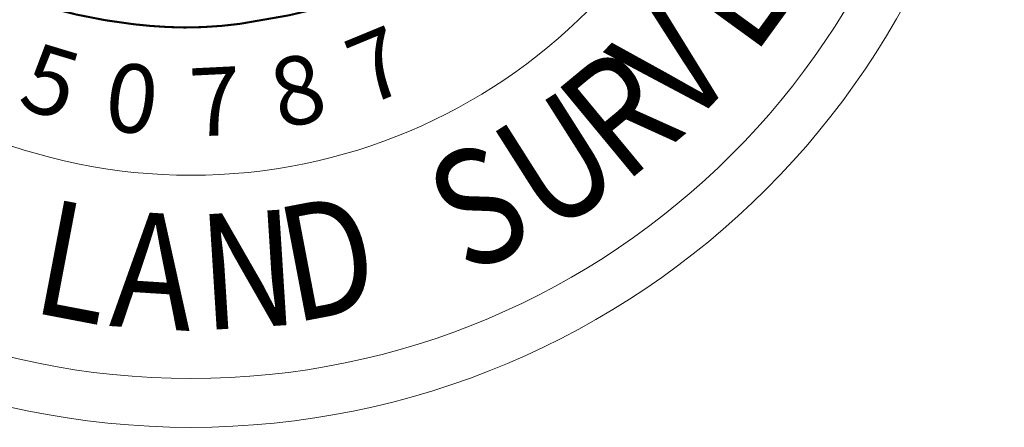
# Model space of a CAD drawing. Extents: x 1408510 to 1418701, y 1117544 to 1122184.
# Drawn here: x 1416955 to 1417037, y 1118623 to 1118657 of the extents above; entities that cross this region are included whole.
import ezdxf
from ezdxf.enums import TextEntityAlignment as Align

# ---------------------------------------------------------------- set-up
doc = ezdxf.new("R2010")
doc.units = 0
doc.header["$LTSCALE"] = 10
doc.header["$MEASUREMENT"] = 0
doc.layers.add('NOTES', color=2, linetype='Continuous', lineweight=0)
doc.layers.add('PDL-SEAL', color=1, linetype='Continuous', lineweight=0)
doc.styles.add('1', font='EAA.shx')
doc.styles.add('Style-romand', font='romand.shx')

# ---------------------------------------------------------------- blocks, each defined once
blk = doc.blocks.new('AcDbZombieEntity')
at = {"layer": 'PDL-SEAL', "style": 'Style-romand', "width": 0.85}
for s, rotation, p in [('E', 54, (0.4964, -0.3332)), ('V', 46.8, (0.4371, -0.3982)), ('R', 39.6, (0.3824, -0.4435)), ('U', 32.4, (0.3147, -0.4875)), ('S', 25.2, (0.2442, -0.5214)), ('D', 10.8, (0.0931, -0.5615)), ('L', 349.2, (-0.1354, -0.5497)), ('N', 3.6, (0.015, -0.5671)), ('A', 356.4, (-0.068, -0.5625))]:
    blk.add_text(s, height=0.12, rotation=rotation, dxfattribs=at).set_placement(p, align=Align.TOP_LEFT)
blk = doc.blocks.new('PDL-SEAL')
at = {"layer": 'PDL-SEAL', "flags": 128}
blk.add_lwpolyline([(-8.4005, -2.0665, 0.0087, 0.00198, -0.162311), (-8.3922, -2.0709, 0.00198, 0.00198, -0.02775), (-8.3895, -2.0803, 0.00198, 0.00198, 0.061937), (-8.3812, -2.1012, 0.00198, 0.00198, -0.183417), (-8.3741, -2.1105, 0.00198, 0.00213, -0.226761), (-8.373, -2.1199, 0.00213, 0.00213, -0.117256), (-8.3812, -2.1314, 0.00213, 0.00213, -0.089186), (-8.3955, -2.1391, 0.00213, 0.00213, -0.045732), (-8.5462, -2.1749, 0.00213, 0.00213, -0.032692), (-8.6034, -2.1787, 0.00213, 0.00213, -0.026204), (-8.6556, -2.1754, 0.00213, 0.00213, -0.039868), (-8.7453, -2.1578, 0.00213, 0.00213, -0.049878), (-8.8256, -2.1259, 0.00213, 0.00213, -0.151541), (-8.8382, -2.1155, 0.00213, 0.00213, -0.297184), (-8.8388, -2.11, 0.00213, 0.00213, -0.043392), (-8.8355, -2.1056, 0.00213, 0.00213, 0.060143), (-8.8223, -2.0808, 0.00213, 0.00213, 0.041273), (-8.8184, -2.0687, 0.00213, 0.00213, -0.522235), (-8.8104, -2.0637, 0, 0, 0)], format="xyseb", dxfattribs=at)
at = {"layer": 'PDL-SEAL'}
for radius in [0.8438, 0.7931, 0.5822]:
    blk.add_circle((-8.5969, -1.7498), radius, dxfattribs=at)
blk.add_blockref('AcDbZombieEntity', (-8.6068, -1.8061), dxfattribs=at)
at = {"layer": 'PDL-SEAL', "style": '1'}
for s, rotation, p in [('7', 22.4119, (-8.4039, -2.2178)), ('5', 343.2705, (-8.7426, -2.2346)), ('8', 12.6265, (-8.4862, -2.2438)), ('0', 353.0558, (-8.6581, -2.2523)), ('7', 2.8412, (-8.5718, -2.2554))]:
    blk.add_text(s, height=0.0709, rotation=rotation, dxfattribs=at).set_placement(p, align=Align.MIDDLE_CENTER)

msp = doc.modelspace()

# ---------------------------------------------------------------- block references
at = {"layer": 'NOTES', "color": 2, "xscale": 80, "yscale": 80, "zscale": 80}
msp.add_blockref('PDL-SEAL', (1417657.394, 1118830.255), dxfattribs=at)

doc.saveas('drawing.dxf')
